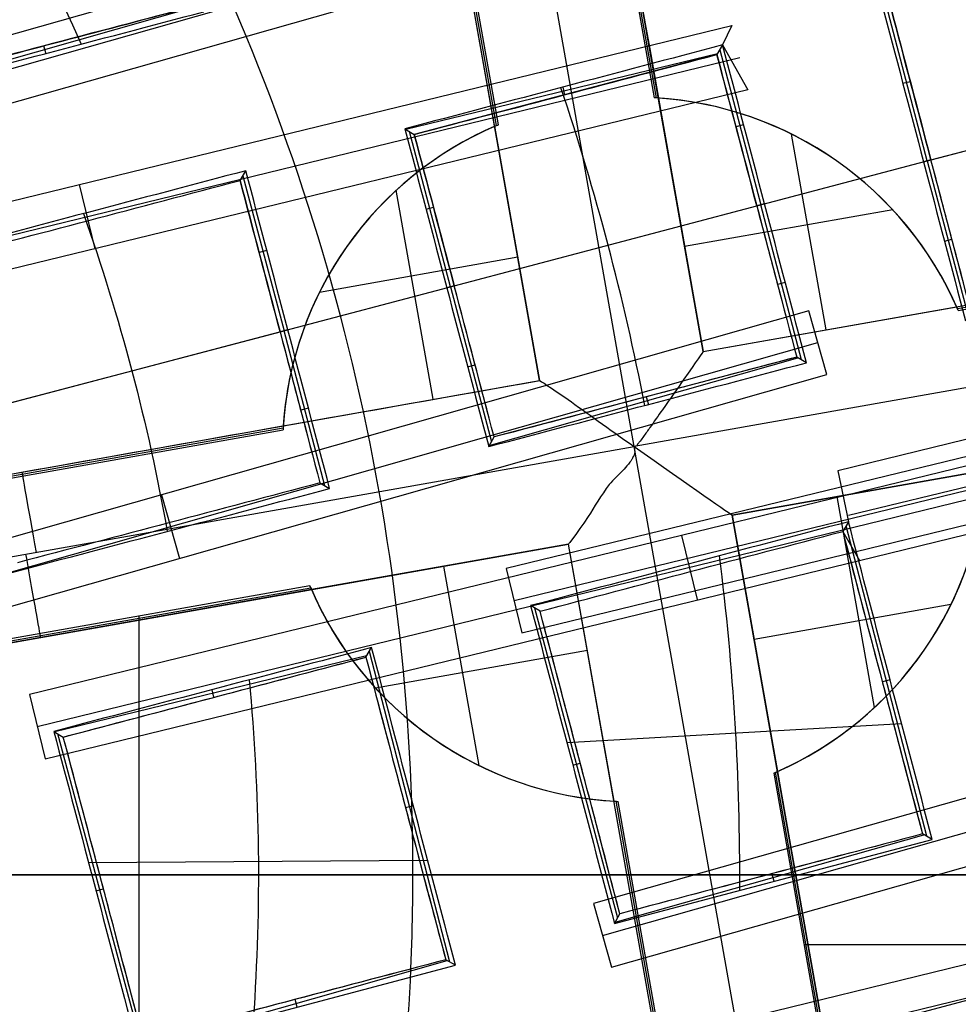
# Model space of a CAD drawing. Units: millimetres. Extents: x -34 to 217, y -182 to 181.
# Drawn here: x 144 to 145, y 0 to 1 of the extents above; entities that cross this region are included whole.
import ezdxf

# ---------------------------------------------------------------- set-up
doc = ezdxf.new("R2010")
doc.units = ezdxf.units.MM
doc.header["$MEASUREMENT"] = 0
doc.layers.add('Predefinito', color=7, linetype='Continuous', true_color=0x000000)

# ---------------------------------------------------------------- blocks, each defined once
blk = doc.blocks.new('10GV14060YY')
at = {"layer": 'Predefinito'}
for centre, radius in [((0, 0, 5.75), 11), ((0, 0, 0.4646), 10.5), ((0, 0, 1.3), 10.25), ((0, 0, 8.5), 8.4587), ((0, 0, 4), 8.4587), ((0, 0, 9.5), 7.6)]:
    blk.add_circle(centre, radius, dxfattribs=at)
for centre, radius, start, end in [((0, 0, 1.5), 11, 0, 180), ((0, 0, 10), 11, 0, 180), ((0, 0), 10.5, 0, 180), ((0, 0, 0.9293), 10.5, 0, 180), ((0, 0, 1.5), 10.45, 0, 180), ((0, 0, 1.1714), 10.2968, 0, 180), ((0, 0, 9), 8.4587, 0, 180), ((0, 0, 8), 8.4587, 90, 0), ((0, 0, 8), 8.4587, 0, 90), ((0, 0), 8.4587, 0, 90), ((0, 0, 9), 7.6, 0, 90), ((0, 0, 10), 7.6, 0, 90), ((0, 0, 1.5), 11, 180, 0), ((0, 0, 10), 11, 180, 0), ((0, 0), 10.5, 180, 0), ((0, 0, 0.9293), 10.5, 180, 0), ((0, 0, 1.5), 10.45, 180, 0), ((0, 0, 1.1714), 10.2968, 180, 0), ((0, 0, 9), 8.4587, 180, 0), ((0, 0), 8.4587, 270, 0), ((0, 0, 10), 7.6, 270, 0), ((0, 0, 9), 7.6, 270, 0)]:
    blk.add_arc(centre, radius, start, end, dxfattribs=at)
blk = doc.blocks.new('10GV14660YY_03')
at = {"layer": 'Predefinito', "color": 9, "true_color": 0xb0c4de}
for centre, radius, start in [((140.9965, -0.0004, 54.3007), 14, 269.40132), ((140.9965, -0.0004, 59.3007), 14, 269.40132), ((140.9965, -0.0004, 54.3007), 12.5, 269.36642), ((140.9965, -0.0004, 64.3007), 12.5, 269.36642), ((140.9965, -0.0004, 59.3007), 12.5, 269.36642)]:
    blk.add_arc(centre, radius, start, 90, dxfattribs=at)
at = {"layer": 'Predefinito', "color": 9, "true_color": 0xb0c4de, "extrusion": (1.48186e-08, -1.29034e-11, 1)}
blk.add_arc((140.9965, -0.0004, 64.3007), 14, 269.40132, 90, dxfattribs=at)
blk = doc.blocks.new('10GV14660YY_02')
at = {"layer": 'Predefinito', "color": 9, "true_color": 0xb0c4de, "extrusion": (1.48187e-08, 0, 1)}
blk.add_circle((140.9965, -0.0004, 24.2507), 10.525, dxfattribs=at)
at = {"layer": 'Predefinito', "color": 9, "true_color": 0xb0c4de}
for centre in [(140.9965, -0.0004, 23.5007), (140.9965, -0.0004, 25.0007), (140.9965, -0.0004, 24.2507)]:
    blk.add_arc(centre, 14, 270, 90, dxfattribs=at)
at = {"layer": 'Predefinito', "color": 9, "true_color": 0xb0c4de, "extrusion": (8.15029e-09, -3.3755e-16, 1)}
blk.add_arc((140.9965, -0.0004, 25.0007), 10.525, 0, 180, dxfattribs=at)
at = {"layer": 'Predefinito', "color": 9, "true_color": 0xb0c4de, "extrusion": (1.48187e-08, 0, 1)}
for start, end in [(0, 180), (180, 0)]:
    blk.add_arc((140.9965, -0.0004, 23.5007), 10.525, start, end, dxfattribs=at)
at = {"layer": 'Predefinito', "color": 9, "true_color": 0xb0c4de, "extrusion": (8.15029e-09, 0, 1)}
blk.add_arc((140.9965, -0.0004, 25.0007), 10.525, 180, 360, dxfattribs=at)
blk = doc.blocks.new('10GV14660YY_01')
at = {"layer": 'Predefinito', "color": 9, "true_color": 0xb0c4de}
for p, q in [((121.6814, -0.0004, 25.0007), (154.9965, -0.0004, 25.0007)), ((154.9965, -0.0004, 23.5007), (121.6814, -0.0004, 23.5007))]:
    blk.add_line(p, q, dxfattribs=at)
for centre in [(140.9965, -0.0004, 23.5007), (140.9965, -0.0004, 25.0007), (140.9965, -0.0004, 24.2507)]:
    blk.add_arc(centre, 14, 270, 90, dxfattribs=at)

msp = doc.modelspace()

# ---------------------------------------------------------------- linework, layer by layer
at = {"layer": 'Predefinito', "color": 8, "true_color": 0x607878}
for p, q in [((144.4209, 0.6075, 53.2007), (144.1186, 2.3167, 53.2007)), ((144.2504, 2.2281, 53.6431), (144.4495, 1.1025, 53.6431)), ((144.4524, 1.1023, 53.483), (144.2537, 2.2259, 53.483)), ((144.5189, 0.7424, 53.3207), (144.2569, 2.2236, 53.3207)), ((144.2867, 0.7013, 53.3207), (144.0247, 2.1825, 53.3207)), ((144.2868, 0.7013, 53.3228), (144.0248, 2.1825, 53.3228)), ((144.2256, 1.0632, 53.4829), (144.027, 2.1858, 53.4829)), ((144.2282, 1.0644, 53.6431), (144.0293, 2.189, 53.6431)), ((145.1798, 1.6104, 61.9092), (143.342, 1.0882, 61.9092)), ((145.1926, 1.5653, 61.0135), (143.3548, 1.043, 61.0135)), ((143.3292, 1.1333, 62.805), (144.4733, 1.4588, 62.812)), ((143.7981, 1.2315, 62.1607), (143.3597, 1.107, 62.1607)), ((144.8369, 1.013, 61.7501), (144.779, 1.2331, 61.7501)), ((142.7069, 0.7538, 61.2755), (144.5597, 1.2053, 61.2755)), ((144.5597, 1.2053, 61.2755), (144.5465, 1.1776, 61.7291)), ((143.5825, 1.1761, 62.2686), (143.5856, 1.1654, 62.0564)), ((144.5465, 1.1776, 61.7291), (144.5383, 1.1639, 61.9463)), ((144.5465, 1.1776, 61.7291), (144.582, 1.114, 63.068)), ((144.0966, 1.0578, 61.9181), (144.5394, 1.1656, 61.9181)), ((144.5383, 1.1639, 61.9463), (144.1088, 1.0505, 62.1073)), ((144.5424, 1.1706, 61.8388), (144.6006, 0.9506, 61.8388)), ((142.718, 0.7081, 62.1718), (144.5708, 1.1596, 62.1718)), ((146.9702, 1.124, 60.3112), (144.7098, 0.5731, 60.3112)), ((144.8023, 1.1231, 61.6463), (144.8129, 1.1258, 61.8551)), ((144.8317, 1.0116, 61.6469), (145.2828, 1.1306, 61.4774)), ((144.8422, 1.0144, 61.8557), (145.2718, 1.1277, 61.6943)), ((144.582, 1.114, 63.068), (142.7292, 0.6625, 63.068)), ((144.3226, 1.1069, 62.0271), (144.32, 1.1178, 61.814)), ((144.4553, 1.1022, 53.3228), (144.5189, 0.7423, 53.3228)), ((144.5763, 1.0644, 61.7311), (144.5653, 1.0615, 61.948)), ((144.0953, 1.0585, 61.8982), (144.1088, 1.0505, 62.1073)), ((144.16, 0.8344, 62.0041), (144.1021, 1.0545, 62.0041)), ((144.2868, 0.7013, 53.3228), (144.2229, 1.0621, 53.3228)), ((144.6933, 0.7732, 53.3228), (144.6442, 1.051, 53.3228)), ((146.9857, 1.0603, 61.5615), (144.7253, 0.5095, 61.5615)), ((144.595, 0.9491, 61.9486), (144.8422, 1.0144, 61.8557)), ((144.8422, 1.0144, 61.8557), (144.8317, 1.0116, 61.6469)), ((144.8369, 1.013, 61.75), (144.8951, 0.7929, 61.75)), ((143.8615, 0.9853, 62.2), (143.8696, 0.999, 61.9828)), ((144.5189, 0.7424, 53.3207), (146.0001, 1.0044, 53.3207)), ((144.5189, 0.7423, 53.3228), (146.0002, 1.0043, 53.3228)), ((144.8799, 0.8033, 53.4829), (146.0034, 1.0021, 53.4829)), ((144.881, 0.8007, 53.6431), (146.0066, 0.9998, 53.6431)), ((143.6556, 0.8883, 63.068), (143.6333, 0.9795, 61.2755)), ((143.8655, 0.992, 62.0928), (143.9238, 0.772, 62.0928)), ((144.1357, 0.6746, 53.3228), (144.0832, 0.9714, 53.3228)), ((144.606, 0.952, 61.7317), (144.595, 0.9491, 61.9486)), ((144.6585, 0.7305, 61.8389), (144.6006, 0.9506, 61.8389)), ((144.1255, 0.9445, 61.9005), (144.136, 0.9472, 62.1093)), ((144.1654, 0.8358, 62.1101), (144.595, 0.9491, 61.9486)), ((144.7879, 0.9436, 53.3228), (144.4925, 0.8914, 53.3228)), ((146.1343, 0.9105, 53.2007), (144.4209, 0.6075, 53.2007)), ((144.8614, 0.8992, 61.6463), (144.8719, 0.902, 61.8551)), ((143.8995, 0.8858, 61.9852), (143.8885, 0.8829, 62.2022)), ((146.092, 0.8857, 60.7614), (144.2392, 0.4342, 60.7614)), ((144.2558, 0.8762, 53.3228), (143.9742, 0.8264, 53.3228)), ((146.1031, 0.8401, 61.6568), (144.2503, 0.3886, 61.6568)), ((144.6354, 0.8406, 61.7311), (144.6244, 0.8377, 61.948)), ((143.9181, 0.7705, 62.203), (144.1654, 0.8358, 62.1101)), ((144.1654, 0.8358, 62.1101), (144.1548, 0.833, 61.9012)), ((144.16, 0.8344, 62.0041), (144.2183, 0.6143, 62.0041)), ((144.6687, 0.8004, 63.0686), (142.8309, 0.278, 63.0686)), ((144.5189, 0.7423, 53.3228), (144.8787, 0.806, 53.3228)), ((144.5189, 0.7423, 53.3228), (144.8787, 0.806, 53.3228)), ((144.6944, 0.7099, 61.2749), (144.6687, 0.8004, 63.0686)), ((144.2614, 0.343, 62.5523), (146.1142, 0.7945, 62.5523)), ((143.478, 0.6544, 62.1555), (143.9291, 0.7734, 61.986)), ((143.4886, 0.6572, 62.3644), (143.9181, 0.7705, 62.203)), ((143.9292, 0.7734, 61.9861), (143.9182, 0.7705, 62.203)), ((143.9816, 0.5519, 62.0929), (143.9238, 0.772, 62.0929)), ((144.56, 0.5102, 53.3207), (146.0412, 0.7722, 53.3207)), ((142.8437, 0.2328, 62.1718), (144.6815, 0.7552, 62.1718)), ((144.5189, 0.7423, 53.3228), (144.5189, 0.7423, 53.3228)), ((144.5189, 0.7423, 53.3228), (144.5189, 0.7423, 53.3228)), ((144.5189, 0.7423, 53.3228), (144.5189, 0.7423, 53.3228)), ((144.5189, 0.7423, 53.3228), (144.5189, 0.7423, 53.3228)), ((144.2151, 0.6088, 61.9181), (144.6534, 0.7334, 61.9181)), ((144.6516, 0.7344, 61.9463), (144.2221, 0.6211, 62.1073)), ((144.6655, 0.7265, 61.7291), (144.6516, 0.7344, 61.9463)), ((144.1845, 0.7206, 61.9005), (144.1951, 0.7234, 62.1093)), ((142.8055, 0.4393, 53.3207), (144.2867, 0.7013, 53.3207)), ((142.8566, 0.1875, 61.2749), (144.6944, 0.7099, 61.2749)), ((145.4151, 0.7071, 61.0141), (143.5624, 0.2555, 61.0141)), ((143.9228, 0.6369, 53.3228), (144.2868, 0.7013, 53.3228)), ((144.2868, 0.7013, 53.3228), (144.2868, 0.7013, 53.3228)), ((144.4379, 0.678, 62.0264), (144.441, 0.6673, 61.8133)), ((145.4262, 0.6616, 61.9092), (143.5735, 0.2099, 61.9092)), ((143.9585, 0.662, 61.9853), (143.9475, 0.6591, 62.2022)), ((142.801, 0.4328, 53.6431), (143.9224, 0.6312, 53.6431)), ((142.8032, 0.436, 53.483), (143.9226, 0.634, 53.483)), ((144.2144, 0.6075, 61.8982), (144.2221, 0.6211, 62.1073)), ((144.7408, 0.4458, 62.8119), (145.4373, 0.616, 62.8044)), ((142.7075, 0.3044, 53.2007), (144.4209, 0.6075, 53.2007)), ((144.724, -1.106, 53.2007), (144.4209, 0.6075, 53.2007)), ((144.9208, 0.574, 53.3228), (144.56, 0.5102, 53.3228)), ((144.7098, 0.5731, 60.3112), (144.7251, 0.5008, 61.7212)), ((143.9748, 0.5558, 62.2), (143.9886, 0.5479, 61.9828)), ((143.7498, 0.5392, 63.0686), (143.7755, 0.4487, 61.2749)), ((144.7621, 0.2371, 53.3228), (144.7092, 0.5366, 53.3228)), ((144.56, 0.5102, 53.3228), (144.6243, 0.1462, 53.3228)), ((144.822, -0.971, 53.3207), (144.56, 0.5102, 53.3207)), ((144.7251, 0.5008, 61.7212), (144.7169, 0.4871, 61.9376)), ((144.8363, 0.0543, 61.8137), (144.7217, 0.495, 61.8137)), ((146.2011, 0.4803, 62.5248), (144.3631, -0.0413, 62.5248)), ((144.511, 0.3902, 62.8044), (144.4887, 0.4813, 61.0141)), ((144.7169, 0.4871, 61.9376), (144.7408, 0.4458, 62.8119)), ((142.8466, 0.2071, 53.3207), (144.3278, 0.4691, 53.3207)), ((144.3278, 0.4691, 53.3228), (143.9628, 0.4046, 53.3228)), ((144.3278, 0.4691, 53.3228), (144.3278, 0.4691, 53.3228)), ((144.3924, 0.1041, 53.3228), (144.3278, 0.4691, 53.3228)), ((144.3278, 0.4691, 53.3228), (144.3278, 0.4691, 53.3228)), ((144.5898, -1.0121, 53.3228), (144.3278, 0.4691, 53.3228)), ((144.3278, 0.4691, 53.3228), (144.3278, 0.4691, 53.3228)), ((144.3278, 0.4691, 53.3228), (144.3278, 0.4691, 53.3228)), ((144.5898, -1.0121, 53.3207), (144.3278, 0.4691, 53.3207)), ((143.5846, 0.1643, 62.8044), (144.7408, 0.4458, 62.8119)), ((144.201, 0.1546, 53.3228), (144.1509, 0.4378, 53.3228)), ((144.2392, 0.4342, 60.7614), (144.2614, 0.343, 62.5523)), ((144.3759, -0.0865, 61.6297), (146.2139, 0.4352, 61.6297)), ((143.9606, 0.4099, 53.6431), (142.8401, 0.2117, 53.6431)), ((142.8433, 0.2094, 53.483), (143.9617, 0.4072, 53.483)), ((143.9628, 0.4046, 53.3228), (142.8466, 0.2071, 53.3228)), ((144.2873, 0.3738, 62.0975), (144.2739, 0.3817, 61.8892)), ((144.2794, 0.3784, 61.9755), (144.3973, -0.0614, 61.9755)), ((144.3887, -0.1316, 60.7345), (146.2267, 0.3901, 60.7345)), ((144.8706, 0.3832, 53.3228), (144.5912, 0.3337, 53.3228)), ((143.7182, -1.172, 53.6431), (143.7182, 0.367, 53.6431)), ((144.0401, 0.3086, 62.1893), (144.0482, 0.3222, 61.9731)), ((144.0411, 0.3103, 62.1607), (143.5984, 0.2024, 62.1607)), ((144.1593, -0.1242, 62.0621), (144.045, 0.3166, 62.0621)), ((144.3546, 0.3179, 53.3228), (144.0537, 0.2647, 53.3228)), ((144.7843, 0.2762, 61.7082), (144.7733, 0.2734, 61.9251)), ((143.5624, 0.2555, 61.0141), (143.5846, 0.1643, 62.8044)), ((143.8244, 0.2516, 62.2693), (143.8217, 0.2624, 62.0571)), ((144.3253, 0.1874, 61.8767), (144.8005, 0.2143, 61.7037)), ((143.597, 0.2032, 62.1403), (143.6105, 0.1952, 62.3484)), ((143.6022, 0.2, 62.222), (143.7206, -0.2397, 62.222)), ((146.2705, 0.2093, 60.716), (144.4179, -0.2433, 60.716)), ((144.3337, 0.1553, 61.8742), (144.3443, 0.1581, 62.0831)), ((146.2816, 0.1639, 61.6081), (144.429, -0.2887, 61.6081)), ((144.6191, 0.1439, 53.6431), (144.8174, -0.9775, 53.6431)), ((144.8197, -0.9743, 53.483), (144.6217, 0.1451, 53.483)), ((144.5931, -1.0144, 53.483), (144.3952, 0.104, 53.483)), ((144.5963, -1.0167, 53.6431), (144.3981, 0.1038, 53.6431)), ((144.1074, 0.0977, 61.9572), (144.0964, 0.0948, 62.174)), ((144.3938, -0.0678, 61.8768), (144.8322, 0.0565, 61.8768)), ((144.8441, 0.0497, 61.69), (144.8303, 0.0577, 61.9078)), ((144.3929, -0.0693, 61.8538), (144.8441, 0.0497, 61.69)), ((143.6463, 0.0173, 62.1253), (144.1276, 0.0205, 61.9504)), ((144.6196, -0.0095, 61.7715), (144.6165, 0.0013, 61.9856)), ((143.6569, -0.0233, 62.1214), (143.6674, -0.0205, 62.3303)), ((144.3631, -0.0413, 62.5248), (144.3887, -0.1316, 60.7345)), ((144.3929, -0.0693, 61.8538), (144.4006, -0.0557, 62.0638)), ((144.6621, -0.0994, 53.6431), (146.2011, -0.0994, 53.6431)), ((143.717, -0.2463, 62.1206), (144.1554, -0.1221, 62.1206)), ((144.1673, -0.1288, 61.9351), (144.1534, -0.1209, 62.153)), ((143.7161, -0.2479, 62.0958), (144.1673, -0.1288, 61.9351)), ((143.9427, -0.1881, 62.0151), (143.9397, -0.1773, 62.2296)), ((144.9037, -0.176, 61.667), (144.4525, -0.295, 61.8278))]:
    msp.add_line(p, q, dxfattribs=at)
at = {"layer": 'Predefinito', "color": 8, "true_color": 0x607878, "extrusion": (1.48187e-08, 3.65653e-15, 1)}
msp.add_circle((140.9965, -0.0004, 57.7382), 8, dxfattribs=at)
at = {"layer": 'Predefinito', "color": 8, "true_color": 0x607878, "extrusion": (1.48187e-08, 3.71681e-15, 1)}
for centre, radius in [((140.9965, -0.0004, 57.6007), 7.75), ((140.9965, -0.0004, 61.3507), 7.45), ((140.9965, -0.0004, 60.6507), 7.3297)]:
    msp.add_circle(centre, radius, dxfattribs=at)
at = {"layer": 'Predefinito', "color": 8, "true_color": 0x607878, "extrusion": (1.48187e-08, 3.68572e-15, 1)}
msp.add_circle((140.9965, -0.0004, 60.7921), 6.9049, dxfattribs=at)
at = {"layer": 'Predefinito', "color": 8, "true_color": 0x607878, "extrusion": (1.48187e-08, 3.7768e-15, 1)}
for start, end in [(311.24034, 131.24034), (131.24034, 311.24034)]:
    msp.add_arc((140.9965, -0.0004, 60.9007), 8.3495, start, end, dxfattribs=at)
at = {"layer": 'Predefinito', "color": 8, "true_color": 0x607878, "extrusion": (1.48187e-08, 2.63501e-15, 1)}
msp.add_arc((140.9965, -0.0004, 60.4007), 8.5, 311.24034, 100.03056, dxfattribs=at)
at = {"layer": 'Predefinito', "color": 8, "true_color": 0x607878, "extrusion": (1.48187e-08, 3.63211e-15, 1)}
msp.add_arc((140.9965, -0.0004, 57.8507), 8, 311.24034, 131.24034, dxfattribs=at)
at = {"layer": 'Predefinito', "color": 8, "true_color": 0x607878, "extrusion": (1.48187e-08, 8.69417e-16, 1)}
msp.add_arc((140.9965, -0.0004, 59.9007), 8.5, 270, 176.0018, dxfattribs=at)
at = {"layer": 'Predefinito', "color": 8, "true_color": 0x607878, "extrusion": (1.48187e-08, 3.71681e-15, 1)}
for centre, radius, start, end in [((140.9965, -0.0004, 57.6007), 7.75, 311.24034, 131.24034), ((140.9965, -0.0004, 60.7719), 7.505, 350.4296, 92.05121), ((140.9965, -0.0004, 61.8007), 7.45, 0, 176.69296), ((140.9965, -0.0004, 60.9007), 7.45, 0, 176.69296), ((140.9965, -0.0004, 60.6431), 7.3298, 0, 180), ((140.9965, -0.0004, 61.5507), 6.5, 337.72619, 75.66818), ((140.9965, -0.0004, 57.6007), 7.75, 180, 311.24034)]:
    msp.add_arc(centre, radius, start, end, dxfattribs=at)
at = {"layer": 'Predefinito', "color": 8, "true_color": 0x607878, "extrusion": (1.48187e-08, 3.59986e-15, 1)}
msp.add_arc((140.9965, -0.0004, 52.8431), 7.4785, 280.03056, 100.03056, dxfattribs=at)
at = {"layer": 'Predefinito', "color": 8, "true_color": 0x607878, "extrusion": (1.48187e-08, 3.25127e-15, 1)}
msp.add_arc((140.9965, -0.0004, 60.9007), 7.505, 341.24034, 101.24034, dxfattribs=at)
at = {"layer": 'Predefinito', "color": 8, "true_color": 0x607878, "extrusion": (1.48187e-08, 3.5941e-15, 1)}
msp.add_arc((140.9965, -0.0004, 52.8431), 7.1274, 280.03056, 100.03056, dxfattribs=at)
at = {"layer": 'Predefinito', "color": 8, "true_color": 0x607878, "extrusion": (1.48187e-08, 4.48658e-15, 1)}
msp.add_arc((140.9965, -0.0004, 60.6431), 7.505, 351.50686, 90.97382, dxfattribs=at)
at = {"layer": 'Predefinito', "color": 8, "true_color": 0x607878, "extrusion": (1.48187e-08, 3.32823e-15, 1)}
msp.add_arc((140.9965, -0.0004, 57.6257), 8, 270, 55.03056, dxfattribs=at)
at = {"layer": 'Predefinito', "color": 8, "true_color": 0x607878, "extrusion": (1.48187e-08, 3.31098e-15, 1)}
msp.add_arc((140.9965, -0.0004, 61.8007), 6.5, 326.69296, 86.69296, dxfattribs=at)
at = {"layer": 'Predefinito', "color": 8, "true_color": 0x607878, "extrusion": (1.48187e-08, 3.7168e-15, 1)}
for start, end in [(1.0365, 28.5268), (357.5392, 1.0365), (352.5323, 357.5392)]:
    msp.add_arc((140.9965, -0.0004, 62.1707), 3.1103, start, end, dxfattribs=at)
at = {"layer": 'Predefinito', "color": 8, "true_color": 0x607878, "extrusion": (0.000595534, 0.000157026, 1)}
msp.add_arc((140.9595, -0.0102, 61.9013), 3.5035, 10.9646, 18.5989, dxfattribs=at)
at = {"layer": 'Predefinito', "color": 8, "true_color": 0x607878, "extrusion": (1.48187e-08, -1.94041e-15, 1)}
msp.add_arc((144.4216, 0.6033, 53.6431), 0.5, 23.2559, 86.8052, dxfattribs=at)
at = {"layer": 'Predefinito', "color": 8, "true_color": 0x607878, "extrusion": (1.48187e-08, 2.66454e-15, 1)}
for start, end in [(23.5852, 86.4759), (113.0876, 176.4759), (293.5852, 356.9735), (203.0876, 266.9735)]:
    msp.add_arc((144.4216, 0.6033, 53.483), 0.5, start, end, dxfattribs=at)
at = {"layer": 'Predefinito', "color": 8, "true_color": 0x607878, "extrusion": (1.47757e-08, -1.9094e-11, 1)}
msp.add_arc((144.4216, 0.6033, 53.3228), 0.5, 23.9149, 86.1462, dxfattribs=at)
at = {"layer": 'Predefinito', "color": 8, "true_color": 0x607878, "extrusion": (1.48187e-08, 9.34451e-15, 1)}
msp.add_arc((144.4216, 0.6033, 53.6431), 0.5, 112.759, 176.8052, dxfattribs=at)
at = {"layer": 'Predefinito', "color": 8, "true_color": 0x607878, "extrusion": (0.984565, 0.174147, -0.017452)}
msp.add_arc((-1563.0677, 62.1859, 141.2512), 1539.0071, 359.7621289, 359.7740556, dxfattribs=at)
at = {"layer": 'Predefinito', "color": 8, "true_color": 0x607878, "extrusion": (1.48187e-08, 5.0442e-15, 1)}
msp.add_arc((144.4216, 0.6033, 53.3228), 0.5, 113.4167, 176.1462, dxfattribs=at)
at = {"layer": 'Predefinito', "color": 8, "true_color": 0x607878, "extrusion": (-0.174147, 0.984565, 0.017452)}
for centre, radius, start, end in [((1387.6638, 60.3411, -23.506), 1530.4826, 180.2350823, 180.2470754), ((-1672.3023, 60.3411, -23.506), 1530.4827, 359.7529262, 359.7649194)]:
    msp.add_arc(centre, radius, start, end, dxfattribs=at)
at = {"layer": 'Predefinito', "color": 8, "true_color": 0x607878, "extrusion": (1.48187e-08, 4.99332e-15, 1)}
msp.add_arc((144.4216, 0.6033, 53.6431), 0.5, 293.2559, 357.3022, dxfattribs=at)
at = {"layer": 'Predefinito', "color": 8, "true_color": 0x607878, "extrusion": (1.48187e-08, 7.02507e-15, 1)}
msp.add_arc((144.4216, 0.6033, 53.3228), 0.5, 293.9149, 356.6445, dxfattribs=at)
at = {"layer": 'Predefinito', "color": 8, "true_color": 0x607878, "extrusion": (0.984715, 0.174173, -1.45922e-08)}
for centre, start, end in [((-24.5603, 53.3207, 141.4574), 272.0175, 1.0132), ((-24.5561, 53.3207, 141.4424), 179, 270)]:
    msp.add_arc(centre, 0.12, start, end, dxfattribs=at)
at = {"layer": 'Predefinito', "color": 8, "true_color": 0x607878, "extrusion": (1.48187e-08, 3.71509e-15, 1)}
msp.add_arc((140.9965, -0.0004, 61.8007), 7.45, 176.69296, 356.69296, dxfattribs=at)
at = {"layer": 'Predefinito', "color": 8, "true_color": 0x607878, "extrusion": (1.48187e-08, 3.7181e-15, 1)}
msp.add_arc((140.9965, -0.0004, 60.9007), 7.45, 176.69296, 356.69296, dxfattribs=at)
at = {"layer": 'Predefinito', "color": 8, "true_color": 0x607878, "extrusion": (1.48187e-08, 1.08254e-14, 1)}
msp.add_arc((144.4216, 0.6033, 53.6431), 0.5, 202.759, 267.3022, dxfattribs=at)
at = {"layer": 'Predefinito', "color": 8, "true_color": 0x607878, "extrusion": (-0.174147, 0.984565, -0.017452)}
msp.add_arc((-1680.8254, 59.2734, -25.6029), 1539.0059, 359.7621295, 359.7740563, dxfattribs=at)
at = {"layer": 'Predefinito', "color": 8, "true_color": 0x607878, "extrusion": (1.48178e-08, -1.52275e-11, 1)}
msp.add_arc((144.4216, 0.6033, 53.3228), 0.5, 203.4167, 266.6445, dxfattribs=at)
at = {"layer": 'Predefinito', "color": 8, "true_color": 0x607878, "extrusion": (0.984565, 0.174147, 0.017452)}
msp.add_arc((1505.4233, 57.4286, 143.3481), 1530.4833, 180.2350816, 180.2470747, dxfattribs=at)
at = {"layer": 'Predefinito', "color": 8, "true_color": 0x607878, "extrusion": (1.48187e-08, 3.71725e-15, 1)}
msp.add_arc((140.9965, -0.0004, 60.6431), 7.3298, 180, 356.69296, dxfattribs=at)
at = {"layer": 'Predefinito', "color": 8, "true_color": 0x607878}
for points, knots in [([(149.9965, -0.0004, 58.6962), (149.9972, 0.5253, 58.7044), (149.952, 1.0506, 58.7128), (149.6557, 2.7245, 58.7432), (149.2183, 3.8427, 58.7689), (147.9486, 5.8324, 58.8114), (147.1187, 6.7006, 58.8281), (145.1918, 8.048, 58.8701), (144.0917, 8.5296, 58.8953), (141.787, 9.0396, 58.9368), (140.5864, 9.0668, 58.9531), (139.429, 8.8621, 58.974)], [0.4441844, 0.4441844, 0.4441844, 0.4441844, 0.4999998, 0.4999998, 0.6250264, 0.6250264, 0.7499992, 0.7499992, 0.8749671, 0.8749671, 1, 1, 1, 1]), ([(149.9965, -0.0004, 57.6962), (149.9972, 0.5253, 57.7044), (149.952, 1.0506, 57.7128), (149.6557, 2.7245, 57.7432), (149.2183, 3.8427, 57.7689), (147.9486, 5.8324, 57.8114), (147.1187, 6.7006, 57.8281), (145.1918, 8.048, 57.8701), (144.0917, 8.5296, 57.8953), (141.787, 9.0396, 57.9368), (140.5864, 9.0668, 57.9531), (139.429, 8.8621, 57.974)], [0.4441844, 0.4441844, 0.4441844, 0.4441844, 0.4999998, 0.4999998, 0.6250264, 0.6250264, 0.7499992, 0.7499992, 0.8749671, 0.8749671, 1, 1, 1, 1]), ([(139.429, 8.8621, 58.2275), (140.5864, 9.0667, 58.2068), (141.7868, 9.0395, 58.1813), (144.0916, 8.5296, 58.1395), (145.1918, 8.048, 58.1231), (147.1187, 6.7005, 58.0818), (147.9485, 5.8325, 58.0569), (149.2183, 3.8427, 58.016), (149.6558, 2.7245, 58), (149.952, 1.0505, 57.9701), (149.9972, 0.5253, 57.9599), (149.9965, -0.0004, 57.9496)], [0, 0, 0, 0, 0.1250265, 0.1250265, 0.2499993, 0.2499993, 0.374967, 0.374967, 0.4999998, 0.4999998, 0.5558127, 0.5558127, 0.5558127, 0.5558127]), ([(139.429, 8.8621, 59.2275), (140.5864, 9.0667, 59.2068), (141.7868, 9.0395, 59.1813), (144.0916, 8.5296, 59.1395), (145.1918, 8.048, 59.1231), (147.1187, 6.7005, 59.0818), (147.9485, 5.8325, 59.0569), (149.2183, 3.8427, 59.016), (149.6558, 2.7245, 59), (149.952, 1.0505, 58.9701), (149.9972, 0.5253, 58.9599), (149.9965, -0.0004, 58.9496)], [0, 0, 0, 0, 0.1250265, 0.1250265, 0.2499993, 0.2499993, 0.374967, 0.374967, 0.4999998, 0.4999998, 0.5558127, 0.5558127, 0.5558127, 0.5558127]), ([(136.5068, -7.5144, 59.7545), (136.3267, -7.4076, 59.7507), (134.2265, -6.054, 59.7052), (131.4398, -1.6908, 59.6181), (133.0477, 5.5591, 59.4931), (139.3062, 9.5564, 59.3681), (146.5561, 7.9485, 59.2431), (150.5533, 1.69, 59.1181), (148.9454, -5.5599, 58.9931), (142.6869, -9.5572, 58.8681), (135.437, -7.9492, 58.7431), (131.4398, -1.6908, 58.6181), (133.0477, 5.5591, 58.4931), (139.3062, 9.5564, 58.3681), (146.5561, 7.9485, 58.2431), (150.5533, 1.69, 58.1181), (148.9454, -5.5599, 57.9931), (142.6869, -9.5572, 57.8681), (135.437, -7.9492, 57.7431), (131.4398, -1.6908, 57.6181), (133.0477, 5.5591, 57.4931), (139.3062, 9.5564, 57.3681), (145.3376, 8.2187, 57.2641), (147.7394, 5.6829, 57.2018), (148.3545, 4.7261, 57.1811)], [1.046641, 1.046641, 1.046641, 1.046641, 1.744196, 9.367425, 16.990654, 24.613883, 32.237112, 39.86034, 47.483569, 55.106798, 62.730027, 70.353256, 77.976485, 85.599714, 93.222943, 100.846172, 108.469401, 116.09263, 123.715859, 131.339088, 138.962317, 146.585546, 154.208775, 157.98822, 157.98822, 157.98822, 157.98822]), ([(143.1326, 8.4752, 59.7635), (144.1615, 8.2163, 59.7442), (147.2686, 6.8239, 59.6833), (150.5482, 1.6891, 59.5807), (148.9411, -5.5569, 59.4557), (142.686, -9.552, 59.3307), (135.44, -7.945, 59.2057), (131.4449, -1.6898, 59.0807), (133.052, 5.5562, 58.9557), (139.3071, 9.5513, 58.8307), (146.5531, 7.9442, 58.7057), (150.5482, 1.6891, 58.5807), (148.9411, -5.5569, 58.4557), (142.686, -9.552, 58.3307), (135.44, -7.945, 58.2057), (131.4449, -1.6898, 58.0807), (133.052, 5.5562, 57.9557), (139.3071, 9.5513, 57.8307), (146.5531, 7.9442, 57.7057), (150.5482, 1.6891, 57.5807), (148.9411, -5.5569, 57.4557), (142.686, -9.552, 57.3307), (136.6572, -8.2149, 57.2267), (134.2564, -5.6796, 57.1643), (133.6415, -4.7228, 57.1437)], [18.040843, 18.040843, 18.040843, 18.040843, 21.565343, 29.182322, 36.7993, 44.416279, 52.033257, 59.650236, 67.267214, 74.884193, 82.501172, 90.11815, 97.735129, 105.352107, 112.969086, 120.586064, 128.203043, 135.820021, 143.437, 151.053979, 158.670957, 166.287936, 173.904914, 177.683388, 177.683388, 177.683388, 177.683388]), ([(139.4836, 8.5534, 59.793), (141.1087, 8.8674, 59.778), (142.8304, 8.7057, 59.7628), (145.9317, 7.4638, 59.7328), (147.3042, 6.3868, 59.7176), (149.2578, 3.6405, 59.6875), (149.8344, 1.9771, 59.6724), (149.9932, -1.419, 59.6422), (149.5745, -3.145, 59.6271), (148.7151, -4.629, 59.6121)], [-1, -1, -1, -1, -0.749994, -0.749994, -0.499994, -0.499994, -0.249996, -0.249996, 0, 0, 0, 0]), ([(142.477, -8.3705, 58.1853), (143.57, -8.1771, 58.2062), (144.6261, -7.7641, 58.2315), (146.5053, -6.5652, 58.2736), (147.3252, -5.7816, 58.2904), (148.5978, -3.962, 58.3321), (149.0526, -2.9231, 58.3569), (149.5343, -0.7467, 58.3981), (149.56, 0.3871, 58.4145), (149.1733, 2.5731, 58.4562), (148.7602, 3.6291, 58.4815), (147.5614, 5.5084, 58.5236), (146.7778, 6.3283, 58.5404), (144.9582, 7.6009, 58.5821), (143.9193, 8.0557, 58.6069), (141.7429, 8.5373, 58.6481), (140.6091, 8.5631, 58.6645), (139.5161, 8.3697, 58.6853)], [-1, -1, -1, -1, -0.874974, -0.874974, -0.750001, -0.750001, -0.625033, -0.625033, -0.5, -0.5, -0.374974, -0.374974, -0.250001, -0.250001, -0.125033, -0.125033, 0, 0, 0, 0]), ([(142.477, -8.3705, 59.1853), (143.57, -8.1771, 59.2062), (144.6261, -7.7641, 59.2315), (146.5053, -6.5652, 59.2736), (147.3252, -5.7816, 59.2904), (148.5978, -3.962, 59.3321), (149.0526, -2.9231, 59.3569), (149.5343, -0.7467, 59.3981), (149.56, 0.3871, 59.4145), (149.1733, 2.5731, 59.4562), (148.7602, 3.6291, 59.4815), (147.5614, 5.5084, 59.5236), (146.7778, 6.3283, 59.5404), (144.9582, 7.6009, 59.5821), (143.9193, 8.0557, 59.6069), (141.7429, 8.5373, 59.6481), (140.6091, 8.5631, 59.6645), (139.5161, 8.3697, 59.6853)], [-1, -1, -1, -1, -0.874974, -0.874974, -0.750001, -0.750001, -0.625033, -0.625033, -0.5, -0.5, -0.374974, -0.374974, -0.250001, -0.250001, -0.125033, -0.125033, 0, 0, 0, 0]), ([(139.5161, 8.3697, 59.5161), (140.6091, 8.563, 59.4953), (141.7427, 8.5373, 59.47), (143.9192, 8.0558, 59.4279), (144.9581, 7.6009, 59.4111), (146.7777, 6.3283, 59.3694), (147.5613, 5.5084, 59.3446), (148.7602, 3.6293, 59.3033), (149.1733, 2.5731, 59.287), (149.5599, 0.3871, 59.2453), (149.5342, -0.7466, 59.22), (149.0527, -2.923, 59.1779), (148.5979, -3.962, 59.1611), (147.3252, -5.7815, 59.1194), (146.5054, -6.5651, 59.0946), (144.6262, -7.7641, 59.0533), (143.5701, -8.1772, 59.037), (142.477, -8.3705, 59.0161)], [-1, -1, -1, -1, -0.874974, -0.874974, -0.750001, -0.750001, -0.625033, -0.625033, -0.5, -0.5, -0.374974, -0.374974, -0.250001, -0.250001, -0.125033, -0.125033, 0, 0, 0, 0]), ([(139.5161, 8.3697, 58.5161), (140.6091, 8.563, 58.4953), (141.7427, 8.5373, 58.47), (143.9192, 8.0558, 58.4279), (144.9581, 7.6009, 58.4111), (146.7777, 6.3283, 58.3694), (147.5613, 5.5084, 58.3446), (148.7602, 3.6293, 58.3033), (149.1733, 2.5731, 58.287), (149.5599, 0.3871, 58.2453), (149.5342, -0.7466, 58.22), (149.0527, -2.923, 58.1779), (148.5979, -3.962, 58.1611), (147.3252, -5.7815, 58.1194), (146.5054, -6.5651, 58.0946), (144.6262, -7.7641, 58.0533), (143.5701, -8.1772, 58.037), (142.477, -8.3705, 58.0161)], [-1, -1, -1, -1, -0.874974, -0.874974, -0.750001, -0.750001, -0.625033, -0.625033, -0.5, -0.5, -0.374974, -0.374974, -0.250001, -0.250001, -0.125033, -0.125033, 0, 0, 0, 0]), ([(139.5161, 8.3697, 57.6853), (140.5294, 8.5489, 57.666), (141.5752, 8.5421, 57.6465), (143.5963, 8.1576, 57.6071), (144.5711, 7.7799, 57.5872), (146.3234, 6.7031, 57.5474), (147.1005, 6.0041, 57.5273), (148.356, 4.3755, 57.4871), (148.8342, 3.4464, 57.467), (149.4298, 1.4782, 57.4267), (149.547, 0.4398, 57.4065), (149.4049, -1.6117, 57.3663), (149.1458, -2.6242, 57.3463), (148.2844, -4.492, 57.3065), (147.6825, -5.3467, 57.2867), (146.2135, -6.7873, 57.2473), (145.347, -7.3728, 57.2278), (144.4042, -7.7854, 57.2085)], [0, 0, 0, 0, 0.1189788, 0.1189788, 0.2379581, 0.2379581, 0.3569373, 0.3569373, 0.4759166, 0.4759166, 0.5948959, 0.5948959, 0.7138751, 0.7138751, 0.8328544, 0.8328544, 0.9518336, 0.9518336, 0.9518336, 0.9518336]), ([(139.5161, 8.3697, 57.5161), (140.5289, 8.5488, 57.4967), (141.5743, 8.5421, 57.4773), (143.5951, 8.1578, 57.4384), (144.57, 7.7803, 57.419), (146.3226, 6.7034, 57.3801), (147.0999, 6.0044, 57.3607), (148.356, 4.3753, 57.3218), (148.8344, 3.4458, 57.3024), (149.4301, 1.4769, 57.2635), (149.5473, 0.4381, 57.2441), (149.4051, -1.614, 57.2052), (149.1458, -2.6268, 57.1858), (148.2842, -4.4947, 57.1469), (147.6821, -5.3493, 57.1275), (146.2134, -6.7895, 57.0886), (145.3471, -7.3747, 57.0692), (144.4049, -7.7871, 57.0497)], [-1, -1, -1, -1, -0.875, -0.875, -0.75, -0.75, -0.625, -0.625, -0.5, -0.5, -0.375, -0.375, -0.25, -0.25, -0.125, -0.125, 0, 0, 0, 0]), ([(143.3667, 1.1192, 62.3484), (143.407, 1.1298, 62.3335), (143.4473, 1.1404, 62.3186), (143.5279, 1.1617, 62.2888), (143.5682, 1.1724, 62.2739), (143.6711, 1.1995, 62.2358), (143.7337, 1.216, 62.2126), (143.7963, 1.2325, 62.1893)], [0, 0, 0, 0, 0.281452, 0.281452, 0.562903, 0.562903, 1, 1, 1, 1]), ([(144.5189, 0.7424, 53.3207), (144.5189, 0.7424, 53.2898), (144.5087, 0.7279, 53.2592), (144.4827, 0.6907, 53.2261), (144.4723, 0.6759, 53.2172), (144.4552, 0.6515, 53.2079), (144.4493, 0.643, 53.2054), (144.4401, 0.6302, 53.2029), (144.4372, 0.626, 53.2022), (144.4326, 0.6196, 53.2015), (144.4311, 0.6175, 53.2013), (144.4285, 0.6143, 53.201), (144.4277, 0.6132, 53.201), (144.4263, 0.6115, 53.2009), (144.4258, 0.611, 53.2009), (144.4248, 0.6099, 53.2008), (144.428, 0.6087, 53.2007), (144.4209, 0.6075, 53.2007)], [-1, -1, -1, -1, -0.497203, -0.497203, -0.246121, -0.246121, -0.120605, -0.120605, -0.060303, -0.060303, -0.030151, -0.030151, -0.015076, -0.015076, -0.007538, -0.007538, 0, 0, 0, 0]), ([(144.2867, 0.7013, 53.3207), (144.2867, 0.7013, 53.2897), (144.3023, 0.6914, 53.2592), (144.3517, 0.6568, 53.2151), (144.3854, 0.6323, 53.2018), (144.4209, 0.6075, 53.2007)], [-1, -1, -1, -1, -0.500376, -0.500376, 0, 0, 0, 0]), ([(144.4209, 0.6075, 53.2007), (144.4231, 0.5949, 53.2007), (144.4195, 0.5937, 53.2009), (144.4182, 0.5909, 53.2011), (144.4176, 0.5896, 53.2011), (144.4156, 0.5862, 53.2014), (144.4142, 0.5844, 53.2016), (144.41, 0.5792, 53.2023), (144.4072, 0.5761, 53.2029), (144.3978, 0.5666, 53.2053), (144.3914, 0.5608, 53.2078), (144.3739, 0.5387, 53.2171), (144.364, 0.521, 53.226), (144.3382, 0.4821, 53.2591), (144.3278, 0.4691, 53.2897), (144.3278, 0.4691, 53.3207)], [-0.0002255016, -0.0002255016, -0.0002255016, -0.0002255016, -0.000222333, -0.000222333, -0.0002191645, -0.0002191645, -0.0002128274, -0.0002128274, -0.0002001532, -0.0002001532, -0.0001716021, -0.0001716021, -0.000114458, -0.000114458, 0, 0, 0, 0]), ([(143.6105, 0.1952, 62.3484), (143.6508, 0.2058, 62.3335), (143.6911, 0.2165, 62.3186), (143.7717, 0.2377, 62.2888), (143.812, 0.2484, 62.2739), (143.9149, 0.2755, 62.2358), (143.9775, 0.292, 62.2126), (144.0401, 0.3086, 62.1893)], [0, 0, 0, 0, 0.281452, 0.281452, 0.562903, 0.562903, 1, 1, 1, 1]), ([(144.8303, 0.0577, 61.9078), (144.7587, 0.0388, 61.9339), (144.6871, 0.0199, 61.9599), (144.5439, -0.0179, 62.012), (144.4723, -0.0368, 62.0379), (144.4006, -0.0557, 62.0638)], [0, 0, 0, 0, 0.5, 0.5, 1, 1, 1, 1]), ([(142.5641, -8.8628, 58.474), (143.7215, -8.6581, 58.4947), (144.8399, -8.2208, 58.5201), (146.83, -6.9514, 58.5619), (147.6983, -6.1216, 58.5782), (149.0461, -4.195, 58.6195), (149.5278, -3.095, 58.6444), (149.9242, -1.3051, 58.6761), (149.9956, -0.6523, 58.686), (149.9965, -0.0004, 58.6962)], [0, 0, 0, 0, 0.1250265, 0.1250265, 0.2499993, 0.2499993, 0.374967, 0.374967, 0.4441844, 0.4441844, 0.4441844, 0.4441844]), ([(142.5641, -8.8628, 57.474), (143.7215, -8.6581, 57.4947), (144.8399, -8.2208, 57.5201), (146.83, -6.9514, 57.5619), (147.6983, -6.1216, 57.5782), (149.0461, -4.195, 57.6195), (149.5278, -3.095, 57.6444), (149.9242, -1.3051, 57.6761), (149.9956, -0.6523, 57.686), (149.9965, -0.0004, 57.6962)], [0, 0, 0, 0, 0.1250265, 0.1250265, 0.2499992, 0.2499992, 0.374967, 0.374967, 0.4441844, 0.4441844, 0.4441844, 0.4441844]), ([(149.9965, -0.0004, 57.9496), (149.9956, -0.6523, 57.9367), (149.9242, -1.305, 57.9235), (149.5279, -3.095, 57.8905), (149.0462, -4.195, 57.8737), (147.6983, -6.1216, 57.8316), (146.83, -6.9513, 57.8064), (144.84, -8.2208, 57.7647), (143.7216, -8.6581, 57.7484), (142.5641, -8.8628, 57.7275)], [0.5558127, 0.5558127, 0.5558127, 0.5558127, 0.6250264, 0.6250264, 0.7499992, 0.7499992, 0.8749671, 0.8749671, 1, 1, 1, 1]), ([(149.9965, -0.0004, 58.9496), (149.9956, -0.6523, 58.9367), (149.9242, -1.305, 58.9235), (149.5279, -3.095, 58.8905), (149.0462, -4.195, 58.8737), (147.6983, -6.1216, 58.8316), (146.83, -6.9513, 58.8064), (144.84, -8.2208, 58.7647), (143.7216, -8.6581, 58.7484), (142.5641, -8.8628, 58.7275)], [0.5558127, 0.5558127, 0.5558127, 0.5558127, 0.6250264, 0.6250264, 0.7499992, 0.7499992, 0.8749671, 0.8749671, 1, 1, 1, 1])]:
    msp.add_open_spline(points, degree=3, knots=knots, dxfattribs=at)
for points in [[(145.51, 6.4528, 57.2702), (146.3546, 5.862, 57.2702), (147.8088, 4.3446, 57.2702), (148.953, 1.4069, 57.2702), (148.8859, -1.745, 57.2702), (147.6177, -4.6313, 57.2702), (145.3415, -6.8126, 57.2702), (142.4039, -7.9568, 57.2702), (139.2519, -7.8897, 57.2702), (136.3656, -6.6215, 57.2702), (134.1843, -4.3454, 57.2702), (133.0401, -1.4077, 57.2702), (133.1072, 1.7442, 57.2702), (134.3754, 4.6305, 57.2702), (136.6516, 6.8118, 57.2702), (139.5892, 7.956, 57.2702), (142.7412, 7.8889, 57.2702), (144.6654, 7.0435, 57.2702), (145.51, 6.4528, 57.2702)], [(145.3896, 6.2807, 53.0594), (146.2117, 5.7057, 53.0594), (147.6271, 4.2287, 53.0594), (148.7408, 1.3694, 53.0594), (148.6755, -1.6985, 53.0594), (147.4412, -4.5078, 53.0594), (145.2257, -6.631, 53.0594), (142.3663, -7.7447, 53.0594), (139.2985, -7.6793, 53.0594), (136.4891, -6.445, 53.0594), (134.366, -4.2295, 53.0594), (133.2523, -1.3702, 53.0594), (133.3176, 1.6977, 53.0594), (134.5519, 4.5071, 53.0594), (136.7674, 6.6302, 53.0594), (139.6268, 7.7439, 53.0594), (142.6946, 7.6786, 53.0594), (144.5675, 6.8557, 53.0594), (145.3896, 6.2807, 53.0594)], [(142.3404, -7.5981, 53.2007), (143.3348, -7.4223, 53.2007), (145.2537, -6.6749, 53.2007), (147.4838, -4.5377, 53.2007), (148.7264, -1.7097, 53.2007), (148.7921, 1.3785, 53.2007), (147.671, 4.2567, 53.2007), (146.2462, 5.7435, 53.2007), (145.4187, 6.3223, 53.2007)], [(144.2569, 2.2236, 53.3228), (144.323, 1.8498, 53.3228), (144.3891, 1.476, 53.3228), (144.4553, 1.1022, 53.3228)], [(143.404, 1.6, 62.0377), (143.4919, 1.4678, 62.0377), (143.57, 1.3266, 62.0377), (143.636, 1.1787, 62.0377)], [(143.7963, 1.2325, 62.1893), (143.6533, 1.1948, 62.2424), (143.5101, 1.157, 62.2954), (143.3667, 1.1192, 62.3484)], [(144.7722, 1.2371, 61.6444), (144.7921, 1.1619, 61.6461), (144.8119, 1.0867, 61.6469), (144.8317, 1.0116, 61.6469)], [(143.3589, 1.1056, 62.1403), (143.5093, 1.1453, 62.0847), (143.6597, 1.185, 62.0289), (143.8101, 1.2247, 61.9731)], [(144.8422, 1.0144, 61.8557), (144.823, 1.0873, 61.8557), (144.8044, 1.1579, 61.855), (144.7856, 1.2291, 61.8535)], [(144.7856, 1.2291, 61.8535), (144.8045, 1.1576, 61.855), (144.8234, 1.086, 61.8557), (144.8422, 1.0144, 61.8557)], [(144.5465, 1.1776, 61.7291), (144.3961, 1.1379, 61.7855), (144.2457, 1.0982, 61.8419), (144.0953, 1.0585, 61.8982)], [(144.606, 0.952, 61.7317), (144.5861, 1.0272, 61.7317), (144.5663, 1.1024, 61.7309), (144.5465, 1.1776, 61.7291)], [(144.1088, 1.0505, 62.1073), (144.252, 1.0883, 62.0536), (144.3952, 1.1261, 61.9999), (144.5383, 1.1639, 61.9463)], [(144.5383, 1.1639, 61.9463), (144.5571, 1.0926, 61.9479), (144.5757, 1.0221, 61.9487), (144.595, 0.9491, 61.9486)], [(144.595, 0.9491, 61.9486), (144.5761, 1.0207, 61.9487), (144.5572, 1.0923, 61.9479), (144.5383, 1.1639, 61.9463)], [(144.4553, 1.1022, 53.3228), (144.4533, 1.1023, 53.4296), (144.4514, 1.1024, 53.5364), (144.4495, 1.1025, 53.6431)], [(144.0953, 1.0585, 61.8982), (144.1152, 0.9834, 61.9002), (144.1351, 0.9082, 61.9012), (144.1548, 0.833, 61.9012)], [(144.1654, 0.8358, 62.1101), (144.1462, 0.9087, 62.11), (144.1276, 0.9793, 62.1091), (144.1088, 1.0505, 62.1073)], [(144.1088, 1.0505, 62.1073), (144.1277, 0.979, 62.1091), (144.1466, 0.9074, 62.11), (144.1654, 0.8358, 62.1101)], [(144.8317, 1.0116, 61.6469), (144.8515, 0.9365, 61.6469), (144.8714, 0.8613, 61.6461), (144.8912, 0.7861, 61.6444)], [(144.8989, 0.7996, 61.8535), (144.8802, 0.8709, 61.855), (144.8615, 0.9414, 61.8557), (144.8422, 1.0144, 61.8557)], [(144.8989, 0.7996, 61.8535), (144.8801, 0.8712, 61.855), (144.8612, 0.9428, 61.8557), (144.8422, 1.0144, 61.8557)], [(143.8696, 0.999, 61.9828), (143.7192, 0.9593, 62.0392), (143.5688, 0.9196, 62.0955), (143.4185, 0.8799, 62.1517)], [(143.9292, 0.7734, 61.9861), (143.9093, 0.8485, 61.9861), (143.8894, 0.9237, 61.985), (143.8696, 0.999, 61.9828)], [(143.4319, 0.8719, 62.3609), (143.5752, 0.9097, 62.3073), (143.7184, 0.9475, 62.2536), (143.8615, 0.9853, 62.2)], [(143.8615, 0.9853, 62.2), (143.8803, 0.9139, 62.202), (143.8988, 0.8435, 62.203), (143.9182, 0.7705, 62.203)], [(143.9182, 0.7705, 62.203), (143.8992, 0.8421, 62.203), (143.8803, 0.9137, 62.202), (143.8615, 0.9853, 62.2)], [(144.6655, 0.7265, 61.7291), (144.6456, 0.8017, 61.7309), (144.6258, 0.8768, 61.7317), (144.606, 0.952, 61.7317)], [(143.639, 0.9381, 62.0692), (143.691, 0.7916, 62.0692), (143.731, 0.6402, 62.0692), (143.758, 0.4871, 62.0692)], [(144.595, 0.9491, 61.9486), (144.6142, 0.8761, 61.9487), (144.6328, 0.8056, 61.9479), (144.6516, 0.7344, 61.9463)], [(144.595, 0.9491, 61.9486), (144.6138, 0.8775, 61.9487), (144.6327, 0.806, 61.9479), (144.6516, 0.7344, 61.9463)], [(144.1548, 0.833, 61.9012), (144.1747, 0.7578, 61.9012), (144.1946, 0.6826, 61.9002), (144.2144, 0.6075, 61.8982)], [(144.2221, 0.6211, 62.1073), (144.2033, 0.6923, 62.1091), (144.1847, 0.7629, 62.11), (144.1654, 0.8358, 62.1101)], [(144.2221, 0.6211, 62.1073), (144.2032, 0.6926, 62.1091), (144.1843, 0.7642, 62.11), (144.1654, 0.8358, 62.1101)], [(143.9182, 0.7705, 62.203), (143.9374, 0.6975, 62.203), (143.9559, 0.6271, 62.202), (143.9748, 0.5558, 62.2)], [(143.9182, 0.7705, 62.203), (143.937, 0.6989, 62.203), (143.9559, 0.6274, 62.202), (143.9748, 0.5558, 62.2)], [(143.9886, 0.5479, 61.9828), (143.9687, 0.6232, 61.985), (143.9489, 0.6984, 61.9861), (143.9292, 0.7734, 61.9861)], [(144.5189, 0.7424, 53.3207), (144.5189, 0.7424, 53.3214), (144.5189, 0.7424, 53.3221), (144.5189, 0.7423, 53.3228)], [(144.6516, 0.7344, 61.9463), (144.5085, 0.6966, 61.9999), (144.3653, 0.6588, 62.0536), (144.2221, 0.6211, 62.1073)], [(144.2144, 0.6075, 61.8982), (144.3647, 0.6471, 61.8419), (144.5151, 0.6868, 61.7855), (144.6655, 0.7265, 61.7291)], [(142.8055, 0.4393, 53.3228), (143.2992, 0.5266, 53.3228), (143.793, 0.6139, 53.3228), (144.2868, 0.7013, 53.3228)], [(144.2868, 0.7013, 53.3228), (144.2868, 0.7013, 53.3221), (144.2867, 0.7013, 53.3214), (144.2867, 0.7013, 53.3207)], [(144.4209, 0.6075, 53.2007), (144.498, 0.5535, 53.2007), (144.5613, 0.5093, 53.2556), (144.56, 0.5102, 53.3228)], [(143.5375, 0.4289, 62.1517), (143.6878, 0.4685, 62.0955), (143.8382, 0.5082, 62.0392), (143.9886, 0.5479, 61.9828)], [(143.9748, 0.5558, 62.2), (143.8317, 0.518, 62.2536), (143.6885, 0.4803, 62.3073), (143.5453, 0.4425, 62.3609)], [(144.7251, 0.5008, 61.7212), (144.5745, 0.4611, 61.7773), (144.4241, 0.4214, 61.8333), (144.2739, 0.3817, 61.8892)], [(144.8441, 0.0497, 61.69), (144.8038, 0.2017, 61.7039), (144.7641, 0.3521, 61.7142), (144.7251, 0.5008, 61.7212)], [(144.2873, 0.3738, 62.0975), (144.4307, 0.4116, 62.0442), (144.5739, 0.4494, 61.9909), (144.7169, 0.4871, 61.9376)], [(144.7169, 0.4871, 61.9376), (144.7595, 0.3252, 61.9299), (144.7953, 0.1894, 61.9197), (144.8303, 0.0577, 61.9078)], [(144.7169, 0.4871, 61.9376), (144.7546, 0.3437, 61.9308), (144.7924, 0.2006, 61.9208), (144.8303, 0.0577, 61.9078)], [(144.3278, 0.4691, 53.3228), (144.3278, 0.4691, 53.3221), (144.3278, 0.4691, 53.3214), (144.3278, 0.4691, 53.3207)], [(144.5415, 0.4524, 61.7896), (144.5617, 0.294, 61.7896), (144.5712, 0.135, 61.7896), (144.5702, -0.0225, 61.7896)], [(144.2739, 0.3817, 61.8892), (144.3132, 0.2336, 61.8813), (144.3528, 0.0833, 61.8695), (144.3929, -0.0693, 61.8538)], [(144.4006, -0.0557, 62.0638), (144.3658, 0.0771, 62.0773), (144.3298, 0.2134, 62.0887), (144.2873, 0.3738, 62.0975)], [(144.4006, -0.0557, 62.0638), (144.3631, 0.0873, 62.0783), (144.3253, 0.2304, 62.0896), (144.2873, 0.3738, 62.0975)], [(144.0482, 0.3222, 61.9731), (143.8979, 0.2825, 62.0289), (143.7475, 0.2428, 62.0847), (143.597, 0.2032, 62.1403)], [(144.1673, -0.1288, 61.9351), (144.1267, 0.0242, 61.952), (144.087, 0.1746, 61.9646), (144.0482, 0.3222, 61.9731)], [(143.6105, 0.1952, 62.3484), (143.754, 0.2331, 62.2954), (143.8971, 0.2708, 62.2424), (144.0401, 0.3086, 62.1893)], [(144.0401, 0.3086, 62.1893), (144.0823, 0.1477, 62.18), (144.1182, 0.0119, 62.1676), (144.1534, -0.1209, 62.153)], [(144.0401, 0.3086, 62.1893), (144.0778, 0.1651, 62.181), (144.1155, 0.0219, 62.1687), (144.1534, -0.1209, 62.153)], [(143.8742, 0.2763, 62.0377), (143.8897, 0.1151, 62.0377), (143.8914, -0.0463, 62.0377), (143.8802, -0.2046, 62.0377)], [(143.597, 0.2032, 62.1403), (143.6361, 0.0562, 62.1304), (143.6758, -0.0942, 62.1155), (143.7161, -0.2479, 62.0958)], [(143.7238, -0.2342, 62.3063), (143.6886, -0.0999, 62.3232), (143.6526, 0.0364, 62.3374), (143.6105, 0.1952, 62.3484)], [(143.7238, -0.2342, 62.3063), (143.6863, -0.0914, 62.3243), (143.6486, 0.0517, 62.3385), (143.6105, 0.1952, 62.3484)], [(144.6243, 0.1462, 53.3228), (144.6902, -0.2262, 53.3228), (144.7561, -0.5986, 53.3228), (144.822, -0.9711, 53.3228)], [(144.3924, 0.1041, 53.3228), (144.3943, 0.104, 53.4296), (144.3962, 0.1039, 53.5364), (144.3981, 0.1038, 53.6431)], [(144.8303, 0.0577, 61.9078), (144.6875, 0.02, 61.9598), (144.5444, -0.0178, 62.0118), (144.4006, -0.0557, 62.0638)], [(144.1534, -0.1209, 62.153), (144.011, -0.1585, 62.2042), (143.868, -0.1962, 62.2553), (143.7238, -0.2342, 62.3063)], [(144.1534, -0.1209, 62.153), (144.0103, -0.1586, 62.2044), (143.8671, -0.1964, 62.2556), (143.7238, -0.2342, 62.3063)]]:
    msp.add_open_spline(points, degree=3, dxfattribs=at)
msp.add_rational_spline([(141.3894, 6.4877, 61.3007), (145.1294, 6.2613, 61.3007), (146.8079, 2.9115, 61.3007), (148.4863, -0.4384, 61.3007), (146.4289, -3.5697, 61.3007)], [0.999999936281, 0.866370636137, 1, 0.866370604277, 1], degree=2, knots=[-13.595607, -13.595607, -13.595607, -6.797804, -6.797804, 0, 0, 0], dxfattribs=at)

# ---------------------------------------------------------------- block references
at = {"layer": 'Predefinito'}
for name, p in [('10GV14660YY_03', (0, 0)), ('10GV14660YY_02', (0, 0, 29.3)), ('10GV14660YY_01', (0, 0, 40.8))]:
    msp.add_blockref(name, p, dxfattribs=at)
at = {"layer": 'Predefinito', "extrusion": (1.48187e-08, -1.9954e-15, 1)}
msp.add_blockref('10GV14060YY', (140.9965, -0.0004, 52.8007), dxfattribs=at)

doc.saveas('drawing.dxf')
